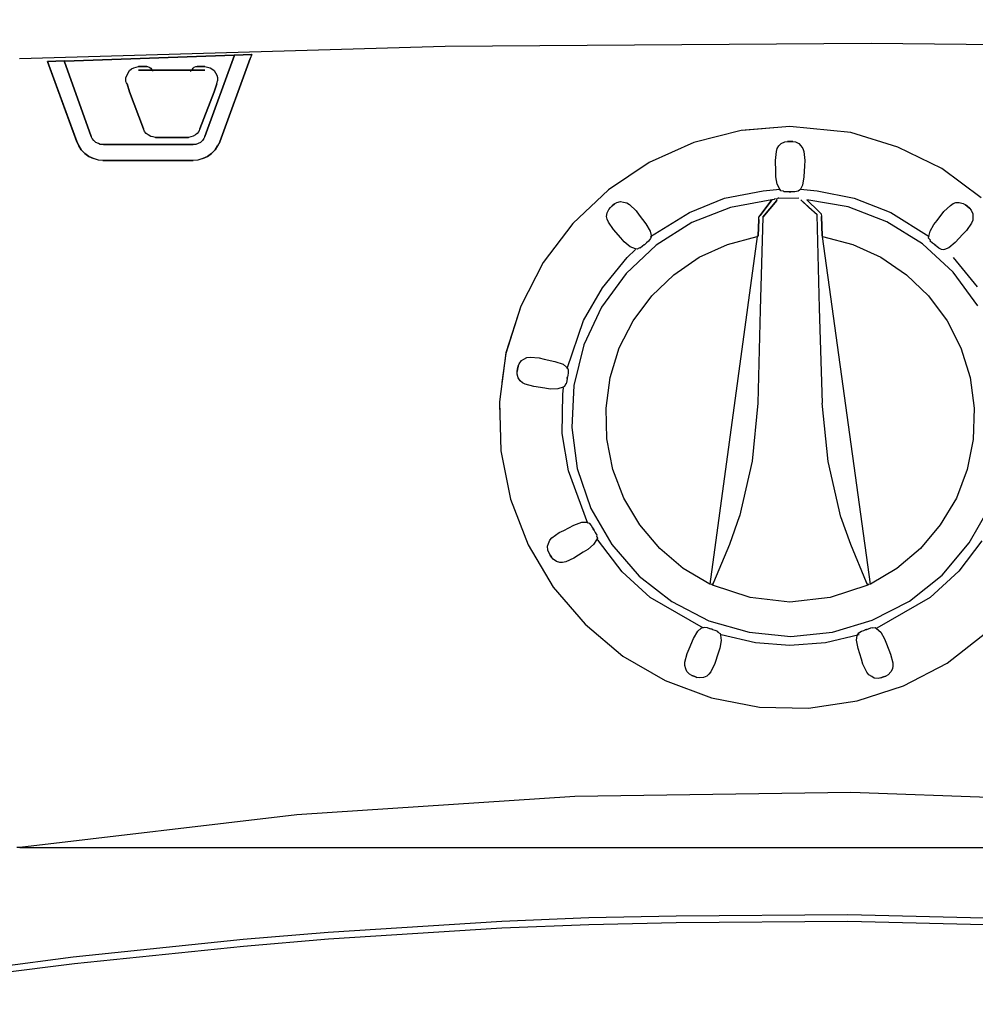
# Model space of a CAD drawing. Units: inches. Extents: x 0 to 69, y 0 to 41.
# Drawn here: x 15.8 to 18.8, y 30.3 to 33.4 of the extents above; entities that cross this region are included whole.
import ezdxf

# ---------------------------------------------------------------- set-up
doc = ezdxf.new("R2010")
doc.units = ezdxf.units.IN
doc.header["$MEASUREMENT"] = 0
for name, color, linetype in [('Hunter_Detail-Grey-HatchFill', 9, 'Continuous'), ('Hunter_Detail-Lt', 249, 'Continuous'), ('Hunter_Detail-Med', 1, 'Continuous')]:
    doc.layers.add(name, color=color, linetype=linetype)

msp = doc.modelspace()

# ---------------------------------------------------------------- hatches: boundary and pattern name
at = {"layer": 'Hunter_Detail-Grey-HatchFill'}
h = msp.add_hatch(dxfattribs=at)
h.set_pattern_fill('AR-SAND', color=256, scale=0.3125)
h.set_pattern_definition([(37.5, (-114, 0), (-0.0196854, 0.6021324), [0, -0.475, 0, -0.53125, 0, -0.5078125]), (7.5, (-114, 0), (0.553055, 0.8819206), [0, -0.25625, 0, -0.428125, 0, -0.1640625]), (327.5, (-114.3844, 0), (0.9731693, 0.0017685), [0, -0.15625, 0, -0.5625, 0, -0.734375]), (317.5, (-114.3844, 0), (0.9394146, 0.2742736), [0, -0.078125, 0, -0.36875, 0, -0.421875])])
edge = h.paths.add_edge_path()
edge.add_line((19.8859, 23.2065), (19.8859, 25.3073))
edge.add_line((19.8859, 25.3073), (19.9451, 25.3073))
edge.add_line((19.9451, 25.3073), (19.9451, 26.1438))
edge.add_line((19.9451, 26.1438), (20.0604, 26.1438))
edge.add_line((20.0604, 26.1438), (20.0604, 26.3649))
edge.add_line((20.0604, 26.3649), (20.8531, 26.3481))
edge.add_line((20.8531, 26.3481), (21.1225, 26.3922))
edge.add_line((21.1225, 26.3922), (21.6127, 26.8602))
edge.add_line((21.6127, 26.8602), (21.701, 27.1516))
edge.add_line((21.701, 27.1516), (21.6997, 30.5533))
edge.add_line((21.6997, 30.5533), (22.4445, 30.7515))
edge.add_line((22.4445, 30.7515), (22.6869, 31.0335))
edge.add_line((22.6869, 31.0335), (22.6737, 31.3155))
edge.add_line((22.6737, 31.3155), (22.5679, 31.5445))
edge.add_line((22.5679, 31.5445), (21.6994, 31.7888))
edge.add_line((21.6994, 31.7888), (21.7057, 34.8605))
edge.add_line((21.7057, 34.8605), (21.6354, 35.0995))
edge.add_line((21.6354, 35.0995), (21.0237, 35.739))
edge.add_line((21.0237, 35.739), (20.2644, 35.8163))
edge.add_line((20.2644, 35.8163), (18.0028, 35.8746))
edge.add_line((18.0028, 35.8746), (15.7783, 35.7684))
edge.add_line((15.7783, 35.7684), (15.5369, 35.7547))
edge.add_line((15.5369, 35.7547), (15.3064, 35.6642))
edge.add_line((15.3064, 35.6642), (14.84, 35.2254))
edge.add_line((14.84, 35.2254), (14.7084, 35.0006))
edge.add_line((14.7084, 35.0006), (14.6891, 34.5645))
edge.add_line((14.6891, 34.5645), (14.3983, 34.5563))
edge.add_line((14.3983, 34.5563), (14.3901, 34.9841))
edge.add_line((14.3901, 34.9841), (14.2255, 35.3022))
edge.add_line((14.2255, 35.3022), (13.7975, 35.7383))
edge.add_line((13.7975, 35.7383), (13.6219, 35.837))
edge.add_line((13.6219, 35.837), (13.4749, 35.8651))
edge.add_line((13.4749, 35.8651), (12.8645, 35.909))
edge.add_arc((15.4877, 33.9823), 3.2547, 79.3388, 143.7031, ccw=False)
edge.add_arc((17.0661, 42.3667), 5.2769, 259.3388, 297.6976)
edge.add_arc((20.6711, 35.4994), 2.4791, 1.9635, 117.6976, ccw=False)
edge.add_arc((24.5996, 35.6341), 1.4517, 181.9635, 229.2179)
edge.add_arc((22.4875, 33.1856), 1.7819, -44.7743, 49.2179, ccw=False)
edge.add_arc((25.689, 30.0093), 2.7279, 135.2257, 199.4049)
edge.add_arc((18.7919, 27.5798), 4.5845, -59.5321, 19.4049, ccw=False)
edge.add_arc((19.7905, 25.4911), 2.2865, 272.3928, 305.4474, ccw=False)
h.paths.add_polyline_path([(18.6615, 26.3649), (17.8847, 26.3649), (17.8847, 25.7137), (17.9775, 25.7137), (17.9775, 24.5562), (17.8847, 24.5562), (17.8847, 23.2292), (18.8359, 23.2292), (18.8359, 25.3073), (18.7767, 25.3073), (18.7767, 26.1438), (18.6615, 26.1438)], flags=17)
edge = h.paths.add_edge_path()
edge.add_arc((17.5497, 27.661), 4.7134, 197.5205, 270, ccw=False)
edge.add_line((13.055, 26.2421), (13.4822, 26.2421))
edge.add_line((13.4822, 26.2421), (13.7077, 26.2522))
edge.add_line((13.7077, 26.2522), (13.9116, 26.3799))
edge.add_line((13.9116, 26.3799), (14.3071, 26.8117))
edge.add_line((14.3071, 26.8117), (14.4054, 27.0481))
edge.add_line((14.4054, 27.0481), (14.4082, 27.7856))
edge.add_line((14.4082, 27.7856), (14.6832, 27.7576))
edge.add_line((14.6832, 27.7576), (14.686, 27.1406))
edge.add_line((14.686, 27.1406), (14.7421, 26.9359))
edge.add_line((14.7421, 26.9359), (15.1994, 26.4704))
edge.add_line((15.1994, 26.4704), (15.4379, 26.3526))
edge.add_line((15.4379, 26.3526), (15.6034, 26.3638))
edge.add_line((15.6034, 26.3638), (17.5497, 26.3638))
edge.add_line((17.5497, 26.3638), (17.5497, 25.7137))
edge.add_line((17.5497, 25.7137), (17.4569, 25.7137))
edge.add_line((17.4569, 25.7137), (17.4569, 24.5562))
edge.add_line((17.4569, 24.5562), (17.5497, 24.5562))
edge.add_line((17.5497, 24.5562), (17.5497, 22.9477))

# ---------------------------------------------------------------- linework, layer by layer
at = {"layer": 'Hunter_Detail-Lt'}
for p, q in [((15.9548, 33.2268), (16.4772, 33.2457)), ((16.4772, 33.2457), (15.9548, 33.2268)), ((16.4787, 33.2457), (16.3871, 32.9943)), ((16.3871, 32.9943), (16.4787, 33.2457)), ((16.4787, 33.2457), (16.4772, 33.2457)), ((16.4772, 33.2457), (16.4787, 33.2457)), ((16.5317, 33.2472), (16.4787, 33.2457)), ((16.4787, 33.2457), (16.5317, 33.2472)), ((16.5317, 33.2472), (16.5266, 33.2348)), ((16.5317, 33.2472), (16.531, 33.2472)), ((16.531, 33.2472), (16.5317, 33.2472)), ((15.9533, 33.2283), (15.9018, 33.2254)), ((15.9018, 33.2254), (15.9533, 33.2283)), ((15.9018, 33.2254), (15.9018, 33.2254)), ((15.9018, 33.2254), (15.9018, 33.2254)), ((15.9018, 33.2254), (15.9919, 32.9791)), ((15.9919, 32.9791), (15.9018, 33.2254)), ((15.9018, 33.2254), (15.9018, 33.2254)), ((15.9018, 33.2254), (15.9018, 33.2239)), ((15.9054, 33.2145), (15.9018, 33.2254)), ((15.9018, 33.2239), (15.9039, 33.221)), ((15.9039, 33.221), (15.9039, 33.2174)), ((15.9039, 33.2174), (15.9054, 33.2145)), ((15.9054, 33.2145), (15.9919, 32.9776)), ((15.9919, 32.9776), (15.9054, 33.2145)), ((15.9548, 33.2268), (15.9533, 33.2283)), ((15.9533, 33.2283), (15.9548, 33.2268)), ((16.0369, 32.9943), (15.9533, 33.2283)), ((15.9533, 33.2283), (16.0369, 32.9943)), ((16.1611, 33.2036), (16.1684, 33.2065)), ((16.1611, 33.2036), (16.1684, 33.2065)), ((16.1684, 33.2065), (16.175, 33.2087)), ((16.1684, 33.2065), (16.175, 33.2087)), ((16.175, 33.2087), (16.1829, 33.2101)), ((16.175, 33.2087), (16.1829, 33.2101)), ((16.1829, 33.2101), (16.2077, 33.2101)), ((16.2077, 33.2101), (16.1829, 33.2101)), ((16.1829, 33.2101), (16.2077, 33.2101)), ((16.2077, 33.2101), (16.1829, 33.2101)), ((16.2077, 33.2101), (16.2106, 33.2101)), ((16.2077, 33.2101), (16.2106, 33.2101)), ((16.2106, 33.2101), (16.2149, 33.2087)), ((16.2106, 33.2101), (16.2149, 33.2087)), ((16.2149, 33.2087), (16.22, 33.205)), ((16.2149, 33.2087), (16.22, 33.205)), ((16.22, 33.205), (16.2229, 33.2021)), ((16.22, 33.205), (16.2229, 33.2021)), ((16.3486, 33.2021), (16.3515, 33.205)), ((16.3486, 33.2021), (16.3515, 33.205)), ((16.3515, 33.205), (16.3544, 33.2087)), ((16.3515, 33.205), (16.3544, 33.2087)), ((16.3544, 33.2087), (16.3595, 33.2101)), ((16.3544, 33.2087), (16.3595, 33.2101)), ((16.3595, 33.2101), (16.3639, 33.2101)), ((16.3595, 33.2101), (16.3639, 33.2101)), ((16.3639, 33.2101), (16.3871, 33.2101)), ((16.3871, 33.2101), (16.3639, 33.2101)), ((16.3639, 33.2101), (16.3871, 33.2101)), ((16.3871, 33.2101), (16.3639, 33.2101)), ((16.3871, 33.2101), (16.3951, 33.2087)), ((16.3871, 33.2101), (16.3951, 33.2087)), ((16.3951, 33.2087), (16.4031, 33.2065)), ((16.3951, 33.2087), (16.4031, 33.2065)), ((16.4031, 33.2065), (16.4089, 33.2036)), ((16.4031, 33.2065), (16.4089, 33.2036)), ((16.4336, 32.9776), (16.5266, 33.2348)), ((16.5266, 33.2348), (16.4336, 32.9776)), ((16.1437, 33.176), (16.1473, 33.1832)), ((16.1437, 33.176), (16.1473, 33.1832)), ((16.1437, 33.168), (16.1437, 33.176)), ((16.1437, 33.168), (16.1437, 33.176)), ((16.1437, 33.1665), (16.1437, 33.1745)), ((16.1473, 33.1832), (16.1502, 33.1912)), ((16.1473, 33.1832), (16.1502, 33.1912)), ((16.1473, 33.1832), (16.1502, 33.1912)), ((16.1502, 33.1912), (16.1546, 33.1978)), ((16.1502, 33.1912), (16.1546, 33.1978)), ((16.1502, 33.1912), (16.1546, 33.1978)), ((16.1546, 33.1978), (16.1611, 33.2036)), ((16.1546, 33.1978), (16.1611, 33.2036)), ((16.1829, 33.1992), (16.3871, 33.1992)), ((16.3871, 33.1992), (16.1829, 33.1992)), ((16.2229, 33.2021), (16.2258, 33.1992)), ((16.2229, 33.2021), (16.2258, 33.1992)), ((16.2258, 33.1992), (16.2273, 33.1956)), ((16.2258, 33.1992), (16.3871, 33.1992)), ((16.3457, 33.1992), (16.2258, 33.1992)), ((16.2258, 33.1992), (16.2273, 33.1956)), ((16.3421, 33.1956), (16.3457, 33.1992)), ((16.3421, 33.1956), (16.3457, 33.1992)), ((16.3457, 33.1992), (16.3486, 33.2021)), ((16.3457, 33.1992), (16.3486, 33.2021)), ((16.4089, 33.2036), (16.4155, 33.1978)), ((16.4089, 33.2036), (16.4155, 33.1978)), ((16.4155, 33.1978), (16.4198, 33.1912)), ((16.4155, 33.1978), (16.4198, 33.1912)), ((16.4155, 33.1978), (16.4198, 33.1912)), ((16.4198, 33.1912), (16.4242, 33.1832)), ((16.4198, 33.1912), (16.4242, 33.1832)), ((16.4198, 33.1912), (16.4242, 33.1832)), ((16.4242, 33.1832), (16.4264, 33.176)), ((16.4242, 33.1832), (16.4264, 33.176)), ((16.4264, 33.176), (16.4264, 33.168)), ((16.4264, 33.1745), (16.4264, 33.1665)), ((16.1437, 33.1636), (16.1437, 33.168)), ((16.1437, 33.168), (16.1437, 33.168)), ((16.1437, 33.168), (16.1437, 33.168)), ((16.1437, 33.1636), (16.1437, 33.168)), ((16.1437, 33.168), (16.1437, 33.168)), ((16.1437, 33.168), (16.1437, 33.168)), ((16.1437, 33.1636), (16.1437, 33.1665)), ((16.1452, 33.16), (16.1437, 33.1636)), ((16.1452, 33.16), (16.1437, 33.1636)), ((16.1452, 33.16), (16.1437, 33.1636)), ((16.1473, 33.1571), (16.1452, 33.16)), ((16.1473, 33.1571), (16.1452, 33.16)), ((16.1473, 33.1571), (16.1452, 33.16)), ((16.1546, 33.1324), (16.1473, 33.1571)), ((16.1473, 33.1571), (16.1546, 33.1324)), ((16.4242, 33.1571), (16.4155, 33.1324)), ((16.4155, 33.1324), (16.4242, 33.1571)), ((16.4242, 33.1571), (16.4264, 33.1665)), ((16.1546, 33.1324), (16.1546, 33.1324)), ((16.1546, 33.1324), (16.1546, 33.1324)), ((16.1982, 33.0176), (16.1546, 33.1324)), ((16.1546, 33.1324), (16.1982, 33.0176)), ((16.4155, 33.1324), (16.3719, 33.0176)), ((16.3719, 33.0176), (16.4155, 33.1324)), ((16.0398, 32.9885), (16.0369, 32.9943)), ((16.2011, 33.0096), (16.1982, 33.0176)), ((16.2011, 33.0096), (16.1982, 33.0176)), ((16.2011, 33.0096), (16.1982, 33.0176)), ((16.2062, 33.0038), (16.2011, 33.0096)), ((16.2062, 33.0038), (16.2011, 33.0096)), ((16.2062, 33.0038), (16.2011, 33.0096)), ((16.212, 32.9994), (16.2062, 33.0038)), ((16.212, 32.9994), (16.2062, 33.0038)), ((16.212, 32.9994), (16.2062, 33.0038)), ((16.22, 32.9943), (16.212, 32.9994)), ((16.2273, 32.9929), (16.22, 32.9943)), ((16.2353, 32.9914), (16.2273, 32.9929)), ((16.3435, 32.9929), (16.3363, 32.9914)), ((16.3515, 32.9958), (16.3435, 32.9929)), ((16.3515, 32.9958), (16.3435, 32.9929)), ((16.3581, 32.9994), (16.3515, 32.9958)), ((16.3581, 32.9994), (16.3515, 32.9958)), ((16.3639, 33.0038), (16.3581, 32.9994)), ((16.3639, 33.0038), (16.3581, 32.9994)), ((16.3639, 33.0038), (16.3581, 32.9994)), ((16.369, 33.0096), (16.3639, 33.0038)), ((16.369, 33.0096), (16.3639, 33.0038)), ((16.369, 33.0096), (16.3639, 33.0038)), ((16.3719, 33.0176), (16.369, 33.0096)), ((16.3719, 33.0176), (16.369, 33.0096)), ((16.3719, 33.0176), (16.369, 33.0096)), ((16.3871, 32.9943), (16.3842, 32.9885)), ((15.9919, 32.9791), (15.9984, 32.9652)), ((15.9919, 32.9776), (15.9919, 32.9791)), ((15.9919, 32.9791), (15.9919, 32.9776)), ((15.9984, 32.9652), (15.9919, 32.9776)), ((16.0057, 32.9529), (15.9984, 32.9652)), ((15.9984, 32.9652), (16.0057, 32.9529)), ((16.0449, 32.982), (16.0398, 32.9885)), ((16.0507, 32.9761), (16.0449, 32.982)), ((16.0587, 32.9725), (16.0507, 32.9761)), ((16.0645, 32.9696), (16.0587, 32.9725)), ((16.074, 32.9696), (16.0645, 32.9696)), ((16.3515, 32.9696), (16.074, 32.9696)), ((16.074, 32.9696), (16.3515, 32.9696)), ((16.3363, 32.9914), (16.2353, 32.9914)), ((16.2353, 32.9914), (16.3363, 32.9914)), ((16.3595, 32.9696), (16.3515, 32.9696)), ((16.3668, 32.9725), (16.3595, 32.9696)), ((16.3733, 32.9761), (16.3668, 32.9725)), ((16.3799, 32.982), (16.3733, 32.9761)), ((16.3842, 32.9885), (16.3799, 32.982)), ((16.4264, 32.9652), (16.4184, 32.9529)), ((16.4184, 32.9529), (16.4264, 32.9652)), ((16.4336, 32.9776), (16.4264, 32.9652)), ((18.1527, 32.9573), (18.1571, 32.9652)), ((18.1571, 32.9652), (18.1651, 32.9725)), ((18.1651, 32.9725), (18.176, 32.9776)), ((18.176, 32.9776), (18.184, 32.9791)), ((18.184, 32.9791), (18.1913, 32.9791)), ((18.1913, 32.9791), (18.184, 32.9791)), ((18.1913, 32.9791), (18.2007, 32.9791)), ((18.2007, 32.9791), (18.1913, 32.9791)), ((18.2007, 32.9791), (18.2087, 32.9776)), ((18.2087, 32.9776), (18.2196, 32.9725)), ((18.2196, 32.9725), (18.2254, 32.9652)), ((18.2254, 32.9652), (18.2319, 32.9573)), ((16.0166, 32.942), (16.0057, 32.9529)), ((16.0057, 32.9529), (16.0166, 32.942)), ((16.0289, 32.9326), (16.0166, 32.942)), ((16.0166, 32.942), (16.0289, 32.9326)), ((16.0434, 32.926), (16.0289, 32.9326)), ((16.0289, 32.9326), (16.0434, 32.926)), ((16.3951, 32.9326), (16.3813, 32.926)), ((16.3813, 32.926), (16.3951, 32.9326)), ((16.4075, 32.942), (16.3951, 32.9326)), ((16.3951, 32.9326), (16.4075, 32.942)), ((16.4184, 32.9529), (16.4075, 32.942)), ((16.4075, 32.942), (16.4184, 32.9529)), ((18.1469, 32.9202), (18.1498, 32.9478)), ((18.1498, 32.9478), (18.1527, 32.9573)), ((18.2319, 32.9573), (18.2348, 32.9478)), ((18.2348, 32.9478), (18.2378, 32.9202)), ((16.0587, 32.9217), (16.0434, 32.926)), ((16.0725, 32.9202), (16.0587, 32.9217)), ((16.0725, 32.9202), (16.3515, 32.9202)), ((16.3515, 32.9202), (16.0725, 32.9202)), ((16.3653, 32.9217), (16.3515, 32.9202)), ((16.3813, 32.926), (16.3653, 32.9217)), ((18.1484, 32.886), (18.1469, 32.9202)), ((18.2363, 32.9042), (18.2348, 32.8701)), ((18.2378, 32.9202), (18.2363, 32.9042)), ((18.1484, 32.8701), (18.1484, 32.886)), ((18.1527, 32.8468), (18.1484, 32.8701)), ((18.1607, 32.8316), (18.1527, 32.8468)), ((18.2305, 32.8439), (18.2239, 32.8316)), ((18.2348, 32.8701), (18.2305, 32.8439)), ((17.99, 32.8039), (18.1091, 32.8272)), ((18.1091, 32.8272), (18.1607, 32.8316)), ((18.1636, 32.8272), (18.1607, 32.8316)), ((18.1716, 32.8257), (18.1636, 32.8272)), ((18.1731, 32.8236), (18.1716, 32.8257)), ((18.1825, 32.8236), (18.1731, 32.8236)), ((18.1898, 32.8236), (18.1825, 32.8236)), ((18.1913, 32.8236), (18.1898, 32.8236)), ((18.1898, 32.8236), (18.1913, 32.8236)), ((18.1949, 32.8236), (18.1913, 32.8236)), ((18.1913, 32.8236), (18.1949, 32.8236)), ((18.1992, 32.8236), (18.1949, 32.8236)), ((18.2072, 32.8236), (18.1992, 32.8236)), ((18.2167, 32.8257), (18.2072, 32.8236)), ((18.221, 32.8286), (18.2167, 32.8257)), ((18.2239, 32.8316), (18.221, 32.8286)), ((18.2239, 32.8316), (18.2755, 32.8272)), ((18.2755, 32.8272), (18.3896, 32.8039)), ((17.6381, 32.7758), (17.6437, 32.7805)), ((17.6437, 32.7805), (17.6381, 32.7758)), ((17.6437, 32.7805), (17.6509, 32.7865)), ((17.6509, 32.7865), (17.6437, 32.7805)), ((17.6509, 32.7865), (17.658, 32.7906)), ((17.658, 32.7906), (17.6696, 32.7937)), ((17.6696, 32.7937), (17.6787, 32.7918)), ((17.6787, 32.7918), (17.6889, 32.7899)), ((17.6889, 32.7899), (17.6972, 32.7845)), ((17.6972, 32.7845), (17.7172, 32.7653)), ((17.8817, 32.7603), (17.99, 32.8039)), ((18.1004, 32.7509), (18.136, 32.7989)), ((18.136, 32.7989), (18.1004, 32.7509)), ((18.1077, 32.7451), (18.1513, 32.7974)), ((18.1513, 32.7974), (18.1295, 32.7712)), ((18.1433, 32.8003), (18.136, 32.7989)), ((18.1447, 32.8025), (18.1433, 32.8003)), ((18.1469, 32.8025), (18.1447, 32.8025)), ((18.1513, 32.7974), (18.1527, 32.8039)), ((18.1571, 32.8039), (18.1542, 32.8039)), ((18.2501, 32.7756), (18.2254, 32.7989)), ((18.2254, 32.7989), (18.2755, 32.7524)), ((18.2443, 32.7989), (18.2813, 32.7633)), ((18.2813, 32.7633), (18.2443, 32.7989)), ((18.3896, 32.8039), (18.503, 32.7603)), ((18.6666, 32.7626), (18.6865, 32.7819)), ((18.6865, 32.7819), (18.6948, 32.7873)), ((18.6948, 32.7873), (18.7033, 32.7906)), ((18.7033, 32.7906), (18.7141, 32.791)), ((18.7141, 32.791), (18.7257, 32.7879)), ((18.7257, 32.7879), (18.7328, 32.7839)), ((18.7328, 32.7839), (18.7383, 32.7792)), ((18.7383, 32.7792), (18.7328, 32.7839)), ((17.6264, 32.7479), (17.6279, 32.7586)), ((17.6279, 32.7586), (17.633, 32.7695)), ((17.633, 32.7695), (17.6381, 32.7758)), ((17.7172, 32.7653), (17.7263, 32.7521)), ((17.7263, 32.7521), (17.7472, 32.725)), ((17.7618, 32.6862), (17.8817, 32.7603)), ((18.0953, 32.7451), (18.1004, 32.7509)), ((18.1295, 32.7712), (18.1077, 32.7451)), ((18.2755, 32.7524), (18.2501, 32.7756)), ((18.2828, 32.4646), (18.2755, 32.7524)), ((18.2813, 32.7633), (18.2879, 32.756)), ((18.2879, 32.756), (18.2893, 32.748)), ((18.503, 32.7603), (18.6207, 32.6862)), ((18.6457, 32.7355), (18.6666, 32.7626)), ((18.7383, 32.7792), (18.7456, 32.7732)), ((18.7456, 32.7732), (18.7383, 32.7792)), ((18.7456, 32.7732), (18.7508, 32.7669)), ((18.7508, 32.7669), (18.7559, 32.756)), ((18.7559, 32.756), (18.7556, 32.7467)), ((17.6282, 32.739), (17.6264, 32.7479)), ((17.6321, 32.7299), (17.6282, 32.739)), ((17.6476, 32.7069), (17.6321, 32.7299)), ((17.7472, 32.725), (17.7606, 32.7021)), ((18.0939, 32.6877), (18.0953, 32.7386)), ((18.0953, 32.7386), (18.0939, 32.6877)), ((18.0953, 32.7386), (18.0953, 32.7451)), ((18.1077, 32.7451), (18.1004, 32.4595)), ((18.2893, 32.748), (18.2908, 32.6877)), ((18.2908, 32.6877), (18.2893, 32.748)), ((18.6238, 32.7027), (18.6355, 32.7233)), ((18.6355, 32.7233), (18.6457, 32.7355)), ((18.7517, 32.7273), (18.7361, 32.7043)), ((18.7555, 32.7364), (18.7517, 32.7273)), ((18.7556, 32.7467), (18.7555, 32.7364)), ((17.6706, 32.6817), (17.6476, 32.7069)), ((17.7606, 32.7021), (17.7636, 32.6885)), ((17.7636, 32.6885), (17.7632, 32.6844)), ((18.6202, 32.6859), (18.6238, 32.7027)), ((18.7248, 32.6929), (18.7017, 32.6677)), ((18.7361, 32.7043), (18.7248, 32.6929)), ((17.6809, 32.6694), (17.6706, 32.6817)), ((17.6992, 32.6544), (17.6809, 32.6694)), ((17.7425, 32.6604), (17.737, 32.6557)), ((17.7437, 32.6613), (17.7425, 32.6604)), ((17.7425, 32.6604), (17.7437, 32.6613)), ((17.7464, 32.6637), (17.7437, 32.6613)), ((17.7437, 32.6613), (17.7464, 32.6637)), ((17.7498, 32.6665), (17.7464, 32.6637)), ((17.7559, 32.6716), (17.7498, 32.6665)), ((17.7617, 32.6794), (17.7559, 32.6716)), ((17.7632, 32.6844), (17.7617, 32.6794)), ((17.9122, 32.6223), (17.9994, 32.6608)), ((18.091, 32.6862), (17.9449, 31.6131)), ((17.9994, 32.6608), (18.091, 32.6862)), ((18.091, 32.6862), (18.0939, 32.6877)), ((18.0939, 32.6877), (18.091, 32.6862)), ((18.2908, 32.6877), (18.2922, 32.6862)), ((18.2922, 32.6862), (18.2908, 32.6877)), ((18.2922, 32.6862), (18.3853, 32.6608)), ((18.4397, 31.6131), (18.2922, 32.6862)), ((18.3853, 32.6608), (18.4724, 32.6223)), ((18.6196, 32.6807), (18.6202, 32.6859)), ((18.6248, 32.6744), (18.6196, 32.6807)), ((18.6245, 32.6718), (18.6248, 32.6744)), ((18.6317, 32.6657), (18.6245, 32.6718)), ((18.6373, 32.6611), (18.6317, 32.6657)), ((18.6384, 32.6601), (18.6373, 32.6611)), ((18.6373, 32.6611), (18.6384, 32.6601)), ((18.6412, 32.6578), (18.6384, 32.6601)), ((18.6384, 32.6601), (18.6412, 32.6578)), ((18.7017, 32.6677), (18.6815, 32.6505)), ((17.6892, 32.6208), (17.7153, 32.6455)), ((17.7151, 32.6478), (17.6992, 32.6544)), ((17.7202, 32.6464), (17.7151, 32.6478)), ((17.7272, 32.6504), (17.7202, 32.6464)), ((17.7297, 32.6497), (17.7272, 32.6504)), ((17.737, 32.6557), (17.7297, 32.6497)), ((18.6445, 32.655), (18.6412, 32.6578)), ((18.6506, 32.6498), (18.6445, 32.655)), ((18.6593, 32.6454), (18.6506, 32.6498)), ((18.6645, 32.6449), (18.6593, 32.6454)), ((18.6686, 32.6452), (18.6645, 32.6449)), ((18.6815, 32.6505), (18.6686, 32.6452)), ((17.6136, 32.5278), (17.6892, 32.6208)), ((17.8338, 32.5678), (17.9122, 32.6223)), ((18.4724, 32.6223), (18.5509, 32.5678)), ((18.6955, 32.6208), (18.7696, 32.5307)), ((17.7655, 32.5031), (17.8338, 32.5678)), ((18.5509, 32.5678), (18.6192, 32.5031)), ((17.5548, 32.4268), (17.6136, 32.5278)), ((17.7081, 32.4254), (17.7655, 32.5031)), ((18.6192, 32.5031), (18.6766, 32.4254)), ((18.1004, 32.4595), (18.0924, 32.1711)), ((18.2922, 32.1711), (18.2828, 32.4646)), ((17.5046, 32.2786), (17.5548, 32.4268)), ((17.6645, 32.3418), (17.7081, 32.4254)), ((18.6766, 32.4254), (18.7188, 32.3418)), ((17.6369, 32.2503), (17.6645, 32.3418)), ((18.7188, 32.3418), (18.7478, 32.2503)), ((17.3536, 32.2857), (17.3564, 32.2933)), ((17.3564, 32.2933), (17.3633, 32.3031)), ((17.3633, 32.3031), (17.3714, 32.3076)), ((17.3714, 32.3076), (17.3805, 32.3127)), ((17.3805, 32.3127), (17.3903, 32.3139)), ((17.3903, 32.3139), (17.418, 32.3119)), ((17.418, 32.3119), (17.4334, 32.3077)), ((17.4334, 32.3077), (17.4668, 32.3004)), ((17.4668, 32.3004), (17.4918, 32.2915)), ((17.3507, 32.2692), (17.3519, 32.2764)), ((17.3519, 32.2764), (17.3507, 32.2692)), ((17.3507, 32.2611), (17.3507, 32.2692)), ((17.3519, 32.2764), (17.3536, 32.2857)), ((17.3536, 32.2857), (17.3519, 32.2764)), ((17.4918, 32.2915), (17.5029, 32.283)), ((17.5029, 32.283), (17.5052, 32.2796)), ((17.5052, 32.2796), (17.5073, 32.2748)), ((17.5078, 32.2651), (17.5064, 32.2572)), ((17.5073, 32.2748), (17.5078, 32.2651)), ((17.3538, 32.2495), (17.3507, 32.2611)), ((17.3596, 32.2403), (17.3538, 32.2495)), ((17.3667, 32.2347), (17.3596, 32.2403)), ((17.3755, 32.2302), (17.3667, 32.2347)), ((17.5035, 32.2408), (17.5019, 32.2315)), ((17.5048, 32.2479), (17.5035, 32.2408)), ((17.505, 32.2494), (17.5048, 32.2479)), ((17.5048, 32.2479), (17.505, 32.2494)), ((17.5057, 32.2529), (17.505, 32.2494)), ((17.505, 32.2494), (17.5057, 32.2529)), ((17.5064, 32.2572), (17.5057, 32.2529)), ((17.6245, 32.1558), (17.6369, 32.2503)), ((18.7478, 32.2503), (18.7602, 32.1558)), ((17.4022, 32.2225), (17.3755, 32.2302)), ((17.4361, 32.218), (17.4022, 32.2225)), ((17.4518, 32.2152), (17.4361, 32.218)), ((17.4755, 32.2155), (17.4518, 32.2152)), ((17.4919, 32.2207), (17.4755, 32.2155)), ((17.4908, 32.1994), (17.4937, 32.219)), ((17.4967, 32.2228), (17.4919, 32.2207)), ((17.4995, 32.2304), (17.4967, 32.2228)), ((17.5019, 32.2315), (17.4995, 32.2304)), ((17.4894, 32.0781), (17.4908, 32.1994)), ((17.6274, 32.0614), (17.6245, 32.1558)), ((18.0924, 32.1711), (18.075, 31.9931)), ((18.3097, 31.9916), (18.2908, 32.1711)), ((18.7602, 32.1558), (18.7573, 32.0599)), ((17.5083, 31.9633), (17.4894, 32.0781)), ((17.6456, 31.9669), (17.6274, 32.0614)), ((18.7573, 32.0599), (18.7384, 31.9669)), ((18.075, 31.9931), (18.0365, 31.8223)), ((18.3482, 31.8194), (18.3097, 31.9916)), ((17.5686, 31.8005), (17.5083, 31.9633)), ((17.6797, 31.8783), (17.6456, 31.9669)), ((18.7384, 31.9669), (18.705, 31.8783)), ((17.7284, 31.7962), (17.6797, 31.8783)), ((18.705, 31.8783), (18.6548, 31.7962)), ((18.0365, 31.8238), (18.0052, 31.7359)), ((18.3794, 31.7359), (18.3482, 31.8209)), ((17.4801, 31.7724), (17.4947, 31.7791)), ((17.4947, 31.7791), (17.525, 31.7949)), ((17.525, 31.7949), (17.5498, 31.8042)), ((17.5498, 31.8042), (17.5638, 31.8047)), ((17.5638, 31.8047), (17.5678, 31.8037)), ((17.5678, 31.8037), (17.5725, 31.8013)), ((17.5725, 31.8013), (17.5791, 31.7942)), ((17.5791, 31.7942), (17.5831, 31.7873)), ((17.5831, 31.7873), (17.5853, 31.7835)), ((17.5853, 31.7835), (17.5871, 31.7804)), ((17.5871, 31.7804), (17.5853, 31.7835)), ((17.5871, 31.7804), (17.5878, 31.7791)), ((17.5878, 31.7791), (17.5871, 31.7804)), ((17.5878, 31.7791), (17.5914, 31.7729)), ((17.7902, 31.7235), (17.7284, 31.7962)), ((18.6548, 31.7962), (18.5945, 31.7235)), ((17.4473, 31.7391), (17.451, 31.7488)), ((17.451, 31.7488), (17.4577, 31.756)), ((17.4577, 31.756), (17.4801, 31.7724)), ((17.5954, 31.75), (17.5862, 31.7354)), ((17.5914, 31.7729), (17.5962, 31.7647)), ((17.5962, 31.7647), (17.595, 31.7623)), ((17.595, 31.7623), (17.5977, 31.7547)), ((17.5977, 31.7547), (17.5954, 31.75)), ((17.6013, 31.7468), (17.5976, 31.7497)), ((17.6739, 31.6508), (17.6013, 31.7468)), ((18.7834, 31.7468), (18.7122, 31.6537)), ((17.4439, 31.7305), (17.4473, 31.7391)), ((17.445, 31.7185), (17.4439, 31.7305)), ((17.4477, 31.7108), (17.445, 31.7185)), ((17.5682, 31.72), (17.5544, 31.712)), ((17.5862, 31.7354), (17.5682, 31.72)), ((17.8628, 31.661), (17.7902, 31.7235)), ((18.0052, 31.7359), (17.9558, 31.6181)), ((18.4274, 31.6181), (18.3794, 31.7359)), ((18.5945, 31.7235), (18.5219, 31.661)), ((17.4524, 31.7027), (17.4477, 31.7108)), ((17.4477, 31.7108), (17.4524, 31.7027)), ((17.4561, 31.6964), (17.4524, 31.7027)), ((17.4524, 31.7027), (17.4561, 31.6964)), ((17.4613, 31.6902), (17.4561, 31.6964)), ((17.4712, 31.6833), (17.4613, 31.6902)), ((17.5256, 31.6937), (17.5002, 31.6824)), ((17.5544, 31.712), (17.5256, 31.6937)), ((17.4815, 31.68), (17.4712, 31.6833)), ((17.4906, 31.6802), (17.4815, 31.68)), ((17.5002, 31.6824), (17.4906, 31.6802)), ((17.9449, 31.6131), (17.8628, 31.661)), ((18.5219, 31.661), (18.4397, 31.6131)), ((17.7604, 31.5716), (17.6739, 31.6508)), ((18.7122, 31.6537), (18.6243, 31.5716)), ((17.95, 31.6116), (17.9449, 31.6131)), ((17.9515, 31.6116), (17.95, 31.6116)), ((17.9529, 31.6131), (17.9515, 31.6116)), ((17.9558, 31.6181), (17.9529, 31.6102)), ((17.9529, 31.6102), (17.9558, 31.6181)), ((18.0692, 31.5716), (17.9529, 31.6102)), ((18.4318, 31.6102), (18.3155, 31.5716)), ((18.4318, 31.6102), (18.4274, 31.6181)), ((18.4274, 31.6181), (18.4318, 31.6102)), ((18.4303, 31.6131), (18.4274, 31.6181)), ((18.4318, 31.6116), (18.4303, 31.6131)), ((18.4332, 31.6116), (18.4318, 31.6116)), ((18.4347, 31.6116), (18.4332, 31.6116)), ((18.4397, 31.6131), (18.4347, 31.6116)), ((17.9246, 31.4772), (17.7604, 31.5716)), ((18.1913, 31.5578), (18.0692, 31.5716)), ((18.3155, 31.5716), (18.1913, 31.5578)), ((18.6243, 31.5716), (18.4594, 31.4772)), ((17.9075, 31.4682), (17.9179, 31.4776)), ((17.9179, 31.4776), (17.9216, 31.4793)), ((17.9216, 31.4793), (17.9267, 31.4805)), ((17.9267, 31.4805), (17.9363, 31.4793)), ((17.9363, 31.4793), (17.9439, 31.4766)), ((17.9439, 31.4766), (17.9479, 31.4751)), ((17.9479, 31.4751), (17.9514, 31.4739)), ((17.9514, 31.4739), (17.9479, 31.4751)), ((17.9514, 31.4739), (17.9527, 31.4734)), ((17.9527, 31.4734), (17.9514, 31.4739)), ((17.9527, 31.4734), (17.9596, 31.4709)), ((18.424, 31.472), (18.4274, 31.4732)), ((18.4274, 31.4732), (18.424, 31.472)), ((18.4274, 31.4732), (18.4288, 31.4737)), ((18.4288, 31.4737), (18.4274, 31.4732)), ((18.4288, 31.4737), (18.4356, 31.4762)), ((18.4356, 31.4762), (18.4445, 31.4794)), ((18.4445, 31.4794), (18.4466, 31.4779)), ((18.4466, 31.4779), (18.4546, 31.4793)), ((18.4546, 31.4793), (18.4589, 31.4762)), ((18.4589, 31.4762), (18.4716, 31.4646)), ((17.8814, 31.4135), (17.8945, 31.4451)), ((17.8945, 31.4451), (17.9075, 31.4682)), ((17.9596, 31.4709), (17.9684, 31.4677)), ((17.9684, 31.4677), (17.9691, 31.4651)), ((17.9691, 31.4651), (17.9761, 31.461)), ((17.9761, 31.461), (17.9773, 31.4559)), ((17.9773, 31.4559), (17.9796, 31.4389)), ((18.0859, 31.4321), (17.9791, 31.4568)), ((18.4056, 31.4568), (18.3017, 31.4321)), ((18.3975, 31.4407), (18.3995, 31.4545)), ((18.3995, 31.4545), (18.4012, 31.4583)), ((18.4012, 31.4583), (18.4043, 31.4625)), ((18.4043, 31.4625), (18.4124, 31.4678)), ((18.4124, 31.4678), (18.4199, 31.4705)), ((18.4199, 31.4705), (18.424, 31.472)), ((18.4716, 31.4646), (18.4836, 31.4442)), ((18.4836, 31.4442), (18.4891, 31.4292)), ((17.8746, 31.399), (17.8814, 31.4135)), ((17.9757, 31.4155), (17.9703, 31.4005)), ((17.9796, 31.4389), (17.9757, 31.4155)), ((18.1913, 31.4241), (18.0859, 31.4321)), ((18.3017, 31.4321), (18.1913, 31.4241)), ((18.4024, 31.4146), (18.3975, 31.4407)), ((18.4127, 31.382), (18.4024, 31.4146)), ((18.4891, 31.4292), (18.5021, 31.3976)), ((17.8679, 31.372), (17.8746, 31.399)), ((17.9703, 31.4005), (17.96, 31.3679)), ((18.4168, 31.3665), (18.4127, 31.382)), ((18.5021, 31.3976), (18.5089, 31.3706)), ((17.8674, 31.3622), (17.8679, 31.372)), ((17.8708, 31.3524), (17.8674, 31.3622)), ((17.8738, 31.3436), (17.8708, 31.3524)), ((17.96, 31.3679), (17.9478, 31.343)), ((18.429, 31.3416), (18.4168, 31.3665)), ((18.508, 31.3518), (18.503, 31.3422)), ((18.5094, 31.3608), (18.508, 31.3518)), ((18.5089, 31.3706), (18.5094, 31.3608)), ((17.8823, 31.3351), (17.8738, 31.3436)), ((17.8893, 31.331), (17.8823, 31.3351)), ((17.8982, 31.3278), (17.8893, 31.331)), ((17.8893, 31.331), (17.8982, 31.3278)), ((17.905, 31.3253), (17.8982, 31.3278)), ((17.8982, 31.3278), (17.905, 31.3253)), ((17.913, 31.3239), (17.905, 31.3253)), ((17.925, 31.325), (17.913, 31.3239)), ((17.935, 31.3291), (17.925, 31.325)), ((17.9418, 31.3351), (17.935, 31.3291)), ((17.9478, 31.343), (17.9418, 31.3351)), ((18.4349, 31.3337), (18.429, 31.3416)), ((18.4438, 31.3284), (18.4349, 31.3337)), ((18.4518, 31.3236), (18.4438, 31.3284)), ((18.4637, 31.3225), (18.4518, 31.3236)), ((18.4718, 31.3239), (18.4637, 31.3225)), ((18.4806, 31.3271), (18.4718, 31.3239)), ((18.4718, 31.3239), (18.4806, 31.3271)), ((18.4875, 31.3296), (18.4806, 31.3271)), ((18.4806, 31.3271), (18.4875, 31.3296)), ((18.4945, 31.3337), (18.4875, 31.3296)), ((18.503, 31.3422), (18.4945, 31.3337)), ((17.5279, 30.9577), (16.6712, 30.9017)), ((18.3794, 30.97), (17.5279, 30.9577)), ((19.2288, 30.9388), (18.3794, 30.97)), ((16.6712, 30.9017), (15.8167, 30.8007)), ((17.841, 30.59), (18.37, 30.5936)), ((18.37, 30.5936), (18.8997, 30.5813)), ((16.7671, 30.5392), (17.3034, 30.5733)), ((17.3034, 30.5733), (17.5715, 30.5842)), ((17.5715, 30.5624), (17.3034, 30.5515)), ((17.5715, 30.5842), (17.841, 30.59)), ((17.841, 30.5682), (17.5715, 30.5624)), ((18.37, 30.5718), (17.841, 30.5682)), ((18.8982, 30.5595), (18.37, 30.5718)), ((16.5048, 30.5174), (16.7671, 30.5392)), ((17.3034, 30.5515), (16.7686, 30.5174)), ((15.981, 30.4629), (16.5048, 30.5174)), ((16.7686, 30.5174), (16.5063, 30.4956)), ((16.5063, 30.4956), (15.9846, 30.4418)), ((15.7208, 30.4287), (15.981, 30.4629)), ((15.9846, 30.4418), (15.7237, 30.4091))]:
    msp.add_line(p, q, dxfattribs=at)
at = {"layer": 'Hunter_Detail-Med'}
for p, q in [((15.8153, 33.2348), (17.1282, 33.2733)), ((17.1282, 33.2733), (18.4427, 33.2828)), ((18.4427, 33.2828), (19.5057, 33.269)), ((18.1913, 33.0256), (18.0408, 33.0132)), ((18.1913, 33.0256), (18.0445, 33.0132)), ((18.3794, 33.0067), (18.1913, 33.0256)), ((18.0408, 33.0132), (17.8955, 32.9761)), ((18.5248, 32.9616), (18.3794, 33.0067)), ((17.8955, 32.9761), (17.7575, 32.9137)), ((18.6599, 32.8955), (18.5248, 32.9616)), ((17.7575, 32.9137), (17.6318, 32.8301)), ((18.782, 32.8054), (18.6599, 32.8955)), ((17.6318, 32.8301), (17.5221, 32.7262)), ((18.136, 32.7989), (18.0089, 32.7756)), ((18.1571, 32.8039), (18.2196, 32.8054)), ((18.3714, 32.7771), (18.2443, 32.7989)), ((18.0089, 32.7756), (17.889, 32.7291)), ((18.4906, 32.7306), (18.3714, 32.7771)), ((17.5221, 32.7262), (17.4305, 32.6056)), ((17.889, 32.7291), (17.7793, 32.6594)), ((18.601, 32.663), (18.4906, 32.7306)), ((17.7793, 32.6594), (17.6863, 32.5714)), ((18.6955, 32.5758), (18.601, 32.663)), ((17.4305, 32.6056), (17.3622, 32.4704)), ((17.6863, 32.5714), (17.61, 32.4675)), ((18.7711, 32.4719), (18.6955, 32.5758)), ((17.3622, 32.4704), (17.3157, 32.3266)), ((17.3622, 32.4704), (17.3157, 32.3251)), ((17.61, 32.4675), (17.5562, 32.3513)), ((17.3157, 32.3266), (17.2954, 32.1762)), ((17.3157, 32.3251), (17.3034, 32.235)), ((17.5562, 32.3513), (17.525, 32.2256)), ((17.525, 32.2256), (17.5192, 32.097)), ((17.2954, 32.1762), (17.3004, 32.0243)), ((17.2954, 32.1762), (17.2968, 32.126)), ((17.5192, 32.097), (17.5359, 31.9698)), ((17.3004, 32.0243), (17.3295, 31.8754)), ((17.5359, 31.9698), (17.578, 31.847)), ((17.3295, 31.8754), (17.384, 31.7344)), ((17.578, 31.847), (17.6427, 31.7359)), ((18.7449, 31.7402), (18.8081, 31.8521)), ((17.384, 31.7344), (17.4618, 31.6043)), ((17.6427, 31.7359), (17.7262, 31.6378)), ((18.6614, 31.6414), (18.7449, 31.7402)), ((17.7262, 31.6378), (17.8272, 31.5593)), ((18.5604, 31.5607), (18.6614, 31.6414)), ((17.4618, 31.6043), (17.5606, 31.4895)), ((17.8272, 31.5593), (17.942, 31.5004)), ((18.4456, 31.5019), (18.5604, 31.5607)), ((17.5606, 31.4895), (17.6768, 31.3914)), ((17.942, 31.5004), (18.0663, 31.4648)), ((18.3235, 31.4648), (18.4456, 31.5019)), ((18.0663, 31.4648), (18.1949, 31.4518)), ((18.1949, 31.4518), (18.3235, 31.4648)), ((18.6766, 31.3696), (18.7958, 31.4627)), ((17.6768, 31.3914), (17.8069, 31.3159)), ((18.5422, 31.2999), (18.6766, 31.3696)), ((17.8069, 31.3159), (17.95, 31.2628)), ((18.3991, 31.2534), (18.5422, 31.2999)), ((17.95, 31.2628), (18.0982, 31.2338)), ((18.0982, 31.2338), (18.2487, 31.2301)), ((18.2487, 31.2301), (18.3991, 31.2534)), ((15.8167, 30.8007), (15.8073, 30.8007)), ((15.8167, 30.8007), (20.5679, 30.8007))]:
    msp.add_line(p, q, dxfattribs=at)

doc.saveas('drawing.dxf')
